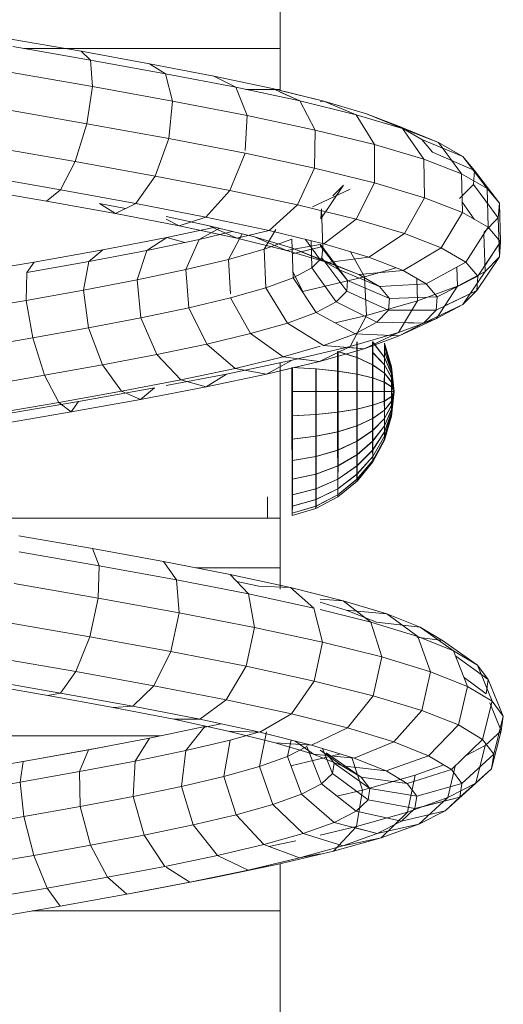
# Model space of a CAD drawing. Units: inches. Extents: x 18 to 6037, y 10 to 4266.
# Drawn here: x 4665 to 4701, y 3251 to 3324 of the extents above; entities that cross this region are included whole.
import ezdxf

# ---------------------------------------------------------------- set-up
doc = ezdxf.new("R2010")
doc.units = ezdxf.units.IN
doc.header["$MEASUREMENT"] = 0

# ---------------------------------------------------------------- blocks, each defined once
blk = doc.blocks.new('2015_DWG-661760-East')
at = {"lineweight": 9}
for p, q in [((-21524.735, 221.462), (-21524.735, 224.648)), ((-21539.551, 221.254), (-21544.812, 222.168)), ((-21538.867, 220.599), (-21544.645, 221.604)), ((-21543.827, 221.462), (-21524.735, 221.462)), ((-21534.463, 220.333), (-21539.551, 221.254)), ((-21539.551, 221.254), (-21538.867, 220.599)), ((-21524.735, 218.417), (-21524.735, 221.462)), ((-21533.285, 219.589), (-21538.867, 220.599)), ((-21538.867, 220.599), (-21538.712, 218.625)), ((-21529.675, 219.407), (-21534.463, 220.333)), ((-21534.463, 220.333), (-21533.285, 219.589)), ((-21538.712, 218.625), (-21544.883, 219.698)), ((-21528.04, 218.574), (-21533.285, 219.589)), ((-21533.285, 219.589), (-21532.764, 217.548)), ((-21525.313, 218.475), (-21529.675, 219.407)), ((-21529.675, 219.407), (-21528.04, 218.574)), ((-21538.712, 218.625), (-21539.129, 215.86)), ((-21532.764, 217.548), (-21538.712, 218.625)), ((-21523.267, 217.554), (-21528.04, 218.574)), ((-21528.04, 218.574), (-21527.188, 216.469)), ((-21527.307, 218.417), (-21524.735, 218.417)), ((-21521.489, 217.538), (-21525.313, 218.475)), ((-21525.313, 218.475), (-21523.267, 217.554)), ((-21521.489, 217.538), (-21524.735, 218.333)), ((-21524.735, 218.215), (-21523.267, 217.554)), ((-21532.764, 217.548), (-21533.041, 214.758)), ((-21527.188, 216.469), (-21532.764, 217.548)), ((-21519.089, 216.529), (-21523.267, 217.554)), ((-21523.267, 217.554), (-21522.125, 215.387)), ((-21521.762, 217.49), (-21521.489, 217.538)), ((-21521.762, 217.49), (-21521.489, 217.538)), ((-21518.306, 216.594), (-21521.489, 217.538)), ((-21518.306, 216.594), (-21521.489, 217.538)), ((-21521.489, 217.538), (-21519.089, 216.529)), ((-21521.489, 217.538), (-21519.089, 216.529)), ((-21539.129, 215.86), (-21545.462, 216.962)), ((-21527.188, 216.469), (-21527.336, 213.87)), ((-21522.125, 215.387), (-21527.188, 216.469)), ((-21515.617, 215.5), (-21519.089, 216.529)), ((-21519.089, 216.529), (-21517.703, 214.302)), ((-21515.852, 215.645), (-21518.306, 216.594)), ((-21515.852, 215.645), (-21518.306, 216.594)), ((-21518.306, 216.594), (-21515.617, 215.5)), ((-21518.306, 216.594), (-21515.617, 215.5)), ((-21539.129, 215.86), (-21540.005, 213.045)), ((-21533.041, 214.758), (-21539.129, 215.86)), ((-21522.125, 215.387), (-21522.193, 212.554)), ((-21517.703, 214.302), (-21522.125, 215.387)), ((-21515.852, 215.645), (-21512.943, 214.466)), ((-21515.852, 215.645), (-21512.943, 214.466)), ((-21514.195, 214.691), (-21515.852, 215.645)), ((-21514.195, 214.691), (-21515.852, 215.645)), ((-21512.943, 214.466), (-21515.617, 215.5)), ((-21512.943, 214.466), (-21515.617, 215.5)), ((-21515.617, 215.5), (-21514.037, 213.215)), ((-21533.041, 214.758), (-21534.04, 211.965)), ((-21527.348, 213.656), (-21533.041, 214.758)), ((-21514.037, 213.215), (-21517.703, 214.302)), ((-21517.703, 214.302), (-21517.703, 211.452)), ((-21513.387, 213.731), (-21514.195, 214.691)), ((-21514.195, 214.691), (-21511.142, 213.428)), ((-21513.387, 213.731), (-21514.195, 214.691)), ((-21514.195, 214.691), (-21511.142, 213.428)), ((-21511.142, 213.428), (-21512.943, 214.466)), ((-21511.142, 213.428), (-21512.943, 214.466)), ((-21512.943, 214.466), (-21511.221, 212.125)), ((-21512.943, 214.466), (-21511.221, 212.125)), ((-21540.005, 213.045), (-21546.226, 214.127)), ((-21527.348, 213.656), (-21528.477, 210.888)), ((-21522.193, 212.554), (-21527.348, 213.656)), ((-21513.387, 213.731), (-21510.265, 212.385)), ((-21513.387, 213.731), (-21510.265, 212.385)), ((-21540.005, 213.045), (-21541.106, 210.934)), ((-21534.04, 211.965), (-21540.005, 213.045)), ((-21511.221, 212.125), (-21514.037, 213.215)), ((-21514.037, 213.215), (-21513.991, 210.351)), ((-21510.265, 212.385), (-21511.142, 213.428)), ((-21510.265, 212.385), (-21511.142, 213.428)), ((-21511.142, 213.428), (-21509.328, 211.034)), ((-21511.142, 213.428), (-21509.328, 211.034)), ((-21522.193, 212.554), (-21523.453, 209.814)), ((-21517.703, 211.452), (-21522.193, 212.554)), ((-21509.328, 211.034), (-21511.221, 212.125)), ((-21509.328, 211.034), (-21511.221, 212.125)), ((-21511.221, 212.125), (-21511.147, 209.251)), ((-21510.342, 211.338), (-21510.265, 212.385)), ((-21510.342, 211.338), (-21510.265, 212.385)), ((-21510.265, 212.385), (-21508.409, 209.941)), ((-21510.265, 212.385), (-21508.409, 209.941)), ((-21541.106, 210.934), (-21546.971, 211.955)), ((-21534.04, 211.965), (-21535.494, 209.919)), ((-21528.477, 210.888), (-21534.04, 211.965)), ((-21520.027, 211.281), (-21521.721, 208.768)), ((-21520.816, 210.483), (-21520.027, 211.281)), ((-21517.703, 211.452), (-21519.09, 208.744)), ((-21513.991, 210.351), (-21517.703, 211.452)), ((-21511.378, 210.287), (-21510.342, 211.338)), ((-21511.378, 210.287), (-21510.342, 211.338)), ((-21510.342, 211.338), (-21508.49, 208.846)), ((-21510.342, 211.338), (-21508.49, 208.846)), ((-21542.136, 210.094), (-21547.498, 211.026)), ((-21541.106, 210.934), (-21542.136, 210.094)), ((-21535.494, 209.919), (-21541.106, 210.934)), ((-21528.477, 210.888), (-21530.273, 208.908)), ((-21523.453, 209.814), (-21528.477, 210.888)), ((-21522.322, 209.68), (-21519.529, 210.981)), ((-21508.409, 209.941), (-21509.328, 211.034)), ((-21509.328, 211.034), (-21509.24, 208.151)), ((-21508.409, 209.941), (-21509.328, 211.034)), ((-21509.328, 211.034), (-21509.24, 208.151)), ((-21537.014, 209.167), (-21542.136, 210.094)), ((-21536.264, 209.538), (-21538.192, 209.911)), ((-21537.014, 209.167), (-21538.192, 209.911)), ((-21535.494, 209.919), (-21537.014, 209.167)), ((-21530.273, 208.908), (-21535.494, 209.919)), ((-21523.453, 209.814), (-21525.568, 207.903)), ((-21519.09, 208.744), (-21523.453, 209.814)), ((-21513.991, 210.351), (-21515.49, 207.676)), ((-21511.147, 209.251), (-21513.991, 210.351)), ((-21511.166, 209.988), (-21510.288, 208.756)), ((-21508.49, 208.846), (-21508.409, 209.941)), ((-21508.49, 208.846), (-21508.409, 209.941)), ((-21508.409, 209.941), (-21508.317, 207.053)), ((-21508.409, 209.941), (-21508.317, 207.053)), ((-21532.255, 208.246), (-21537.014, 209.167)), ((-21521.721, 208.768), (-21521.665, 209.518)), ((-21521.665, 209.518), (-21521.573, 206.63)), ((-21511.147, 209.251), (-21512.74, 206.612)), ((-21509.24, 208.151), (-21511.147, 209.251)), ((-21530.017, 208.252), (-21533.226, 208.938)), ((-21532.255, 208.246), (-21533.226, 208.741)), ((-21530.273, 208.908), (-21532.255, 208.246)), ((-21525.568, 207.903), (-21530.273, 208.908)), ((-21519.09, 208.744), (-21521.49, 206.902)), ((-21515.49, 207.676), (-21519.09, 208.744)), ((-21509.572, 207.749), (-21508.49, 208.846)), ((-21509.572, 207.749), (-21508.49, 208.846)), ((-21508.49, 208.846), (-21508.399, 205.956)), ((-21508.49, 208.846), (-21508.399, 205.956)), ((-21533.17, 207.387), (-21529.569, 208.142)), ((-21527.971, 207.331), (-21532.255, 208.246)), ((-21530.763, 207.246), (-21529.261, 208.067)), ((-21530.763, 207.246), (-21528.308, 207.833)), ((-21526.662, 207.43), (-21530.017, 208.252)), ((-21527.971, 207.331), (-21530.017, 208.252)), ((-21527.568, 207.652), (-21528.577, 205.752)), ((-21525.568, 207.903), (-21527.971, 207.331)), ((-21525.057, 207.969), (-21525.931, 206.508)), ((-21521.49, 206.902), (-21525.568, 207.903)), ((-21515.49, 207.676), (-21518.134, 205.907)), ((-21512.74, 206.612), (-21515.49, 207.676)), ((-21509.24, 208.151), (-21510.902, 205.552)), ((-21509.568, 207.638), (-21509.48, 204.86)), ((-21508.317, 207.053), (-21509.24, 208.151)), ((-21508.317, 207.053), (-21509.24, 208.151)), ((-21537.946, 206.475), (-21533.17, 207.387)), ((-21534.676, 206.426), (-21533.17, 207.387)), ((-21534.676, 206.426), (-21530.763, 207.246)), ((-21533.17, 207.387), (-21531.852, 207.018)), ((-21530.763, 207.246), (-21531.754, 204.993)), ((-21524.262, 206.422), (-21527.971, 207.331)), ((-21523.902, 206.612), (-21526.662, 207.43)), ((-21524.262, 206.422), (-21526.662, 207.43)), ((-21525.931, 206.508), (-21523.877, 207.263)), ((-21521.762, 206.855), (-21524.262, 206.422)), ((-21523.877, 207.263), (-21523.779, 204.378)), ((-21521.798, 205.799), (-21522.856, 207.238)), ((-21522.435, 207.134), (-21522.371, 205.127)), ((-21521.573, 206.63), (-21521.762, 206.854)), ((-21518.134, 205.907), (-21521.49, 206.902)), ((-21508.317, 207.053), (-21510.014, 204.495)), ((-21508.317, 207.053), (-21509.493, 205.28)), ((-21508.399, 205.956), (-21508.317, 207.053)), ((-21508.399, 205.956), (-21508.317, 207.053)), ((-21543.064, 205.556), (-21537.946, 206.475)), ((-21538.995, 205.601), (-21537.946, 206.475)), ((-21538.995, 205.601), (-21534.676, 206.426)), ((-21534.676, 206.426), (-21535.386, 204.231)), ((-21528.577, 205.752), (-21525.931, 206.508)), ((-21525.931, 206.508), (-21525.814, 203.63)), ((-21521.212, 205.518), (-21524.262, 206.422)), ((-21521.798, 205.799), (-21523.902, 206.612)), ((-21521.212, 205.518), (-21523.902, 206.612)), ((-21523.84, 206.179), (-21521.762, 206.676)), ((-21520.394, 204.99), (-21521.762, 206.796)), ((-21521.629, 205.878), (-21521.573, 206.63)), ((-21519.718, 204.186), (-21521.573, 206.63)), ((-21519.494, 206.311), (-21518.456, 204.453)), ((-21512.74, 206.612), (-21515.574, 204.917)), ((-21510.902, 205.552), (-21512.74, 206.612)), ((-21548.398, 204.632), (-21543.064, 205.556)), ((-21543.621, 204.771), (-21538.995, 205.601)), ((-21543.621, 204.771), (-21543.064, 205.556)), ((-21538.995, 205.601), (-21539.386, 203.468)), ((-21531.754, 204.993), (-21528.577, 205.752)), ((-21528.577, 205.752), (-21528.443, 203.193)), ((-21522.371, 205.127), (-21521.629, 205.878)), ((-21520.394, 204.99), (-21521.798, 205.799)), ((-21518.89, 204.62), (-21521.798, 205.799)), ((-21519.778, 203.386), (-21521.629, 205.878)), ((-21518.134, 205.907), (-21521.212, 205.518)), ((-21518.89, 204.62), (-21521.212, 205.518)), ((-21515.574, 204.917), (-21518.134, 205.907)), ((-21510.902, 205.552), (-21513.867, 203.933)), ((-21510.014, 204.495), (-21510.902, 205.552)), ((-21508.399, 205.956), (-21510.092, 203.443)), ((-21508.399, 205.956), (-21510.092, 203.443)), ((-21509.48, 204.86), (-21508.399, 205.956)), ((-21509.48, 204.86), (-21508.399, 205.956)), ((-21543.621, 204.771), (-21543.66, 202.701)), ((-21535.386, 204.231), (-21531.754, 204.993)), ((-21531.754, 204.993), (-21531.552, 202.136)), ((-21523.794, 204.835), (-21523.056, 203.352)), ((-21523.779, 204.378), (-21522.371, 205.127)), ((-21520.565, 202.589), (-21522.371, 205.127)), ((-21519.718, 204.186), (-21520.394, 204.99)), ((-21517.341, 203.727), (-21520.394, 204.99)), ((-21515.574, 204.917), (-21518.89, 204.62)), ((-21518.456, 204.453), (-21516.11, 205.124)), ((-21513.867, 203.933), (-21515.574, 204.917)), ((-21511.58, 205.182), (-21511.532, 203.766)), ((-21511.532, 203.766), (-21509.48, 204.86)), ((-21509.48, 204.86), (-21511.128, 202.394)), ((-21509.48, 204.86), (-21511.128, 202.394)), ((-21539.386, 203.468), (-21535.386, 204.231)), ((-21535.386, 204.231), (-21535.11, 201.391)), ((-21525.814, 203.63), (-21523.779, 204.378)), ((-21522.052, 201.797), (-21523.779, 204.378)), ((-21523.056, 203.352), (-21518.456, 204.453)), ((-21519.778, 203.386), (-21519.718, 204.186)), ((-21516.596, 202.84), (-21519.718, 204.186)), ((-21517.341, 203.727), (-21518.89, 204.62)), ((-21518.456, 204.453), (-21518.306, 201.584)), ((-21513.867, 203.933), (-21517.341, 203.727)), ((-21514.566, 204.336), (-21514.499, 202.674)), ((-21513.044, 202.953), (-21513.867, 203.933)), ((-21510.014, 204.495), (-21513.044, 202.953)), ((-21510.014, 204.495), (-21511.532, 203.723)), ((-21510.092, 203.443), (-21510.014, 204.495)), ((-21543.66, 202.701), (-21539.386, 203.468)), ((-21539.386, 203.468), (-21539.015, 200.645)), ((-21528.427, 202.883), (-21525.814, 203.63)), ((-21524.197, 201.009), (-21525.814, 203.63)), ((-21520.565, 202.589), (-21519.778, 203.386)), ((-21516.662, 201.959), (-21519.778, 203.386)), ((-21516.596, 202.84), (-21517.341, 203.727)), ((-21514.499, 202.674), (-21511.532, 203.766)), ((-21510.092, 203.443), (-21513.117, 201.98)), ((-21511.532, 203.766), (-21513.087, 201.349)), ((-21510.092, 203.443), (-21512.484, 202.285)), ((-21511.128, 202.394), (-21510.092, 203.443)), ((-21511.128, 202.394), (-21510.092, 203.443)), ((-21548.104, 201.932), (-21543.66, 202.701)), ((-21543.66, 202.701), (-21543.171, 199.9)), ((-21531.552, 202.136), (-21528.427, 202.883)), ((-21526.941, 200.224), (-21528.427, 202.883)), ((-21522.052, 201.797), (-21520.565, 202.589)), ((-21517.527, 201.083), (-21520.565, 202.589)), ((-21518.306, 201.584), (-21514.499, 202.674)), ((-21516.662, 201.959), (-21516.596, 202.84)), ((-21513.044, 202.953), (-21516.596, 202.84)), ((-21514.499, 202.674), (-21515.914, 200.309)), ((-21513.117, 201.98), (-21513.044, 202.953)), ((-21535.11, 201.391), (-21531.552, 202.136)), ((-21530.211, 199.443), (-21531.552, 202.136)), ((-21524.197, 201.009), (-21522.052, 201.797)), ((-21519.161, 200.213), (-21522.052, 201.797)), ((-21517.527, 201.083), (-21516.662, 201.959)), ((-21513.117, 201.98), (-21516.662, 201.959)), ((-21513.755, 201.976), (-21514.921, 201.969)), ((-21511.128, 202.394), (-21514.073, 201.011)), ((-21511.128, 202.394), (-21514.073, 201.011)), ((-21514.073, 201.011), (-21513.117, 201.98)), ((-21513.087, 201.349), (-21511.128, 202.394)), ((-21513.087, 201.349), (-21511.128, 202.394)), ((-21539.015, 200.645), (-21535.11, 201.391)), ((-21533.923, 198.665), (-21535.11, 201.391)), ((-21526.941, 200.224), (-21524.197, 201.009)), ((-21521.514, 199.348), (-21524.197, 201.009)), ((-21520.643, 201.025), (-21518.306, 201.584)), ((-21518.306, 201.584), (-21519.532, 199.273)), ((-21519.161, 200.213), (-21517.527, 201.083)), ((-21514.073, 201.011), (-21517.527, 201.083)), ((-21515.914, 200.309), (-21513.087, 201.349)), ((-21515.914, 200.309), (-21513.087, 201.349)), ((-21513.087, 201.349), (-21515.88, 200.049)), ((-21513.087, 201.349), (-21515.88, 200.049)), ((-21515.88, 200.049), (-21514.073, 201.011)), ((-21515.88, 200.049), (-21514.073, 201.011)), ((-21514.073, 201.011), (-21515.477, 201.04)), ((-21543.171, 199.9), (-21539.015, 200.645)), ((-21537.982, 197.89), (-21539.015, 200.645)), ((-21519.532, 199.273), (-21515.914, 200.309)), ((-21515.914, 200.309), (-21518.482, 199.092)), ((-21515.914, 200.309), (-21518.482, 199.092)), ((-21547.476, 199.155), (-21543.171, 199.9)), ((-21542.285, 197.118), (-21543.171, 199.9)), ((-21530.211, 199.443), (-21526.941, 200.224)), ((-21524.518, 198.488), (-21526.941, 200.224)), ((-21521.514, 199.348), (-21519.161, 200.213)), ((-21515.88, 200.049), (-21519.161, 200.213)), ((-21519.029, 198.45), (-21519.027, 199.602)), ((-21519.001, 199.602), (-21519, 198.45)), ((-21518.482, 199.092), (-21515.88, 200.049)), ((-21518.482, 199.092), (-21515.88, 200.049)), ((-21517.853, 198.809), (-21517.851, 199.602)), ((-21516.978, 198.45), (-21517.851, 199.602)), ((-21516.966, 198.45), (-21517.834, 199.602)), ((-21517.834, 199.602), (-21517.832, 198.809)), ((-21533.923, 198.665), (-21530.211, 199.443)), ((-21528.092, 197.634), (-21530.211, 199.443)), ((-21524.518, 198.488), (-21521.762, 199.277)), ((-21523.844, 198.242), (-21519.532, 199.273)), ((-21519.532, 199.273), (-21521.806, 198.14)), ((-21519.532, 199.273), (-21521.806, 198.14)), ((-21521.806, 198.14), (-21518.482, 199.092)), ((-21521.806, 198.14), (-21518.482, 199.092)), ((-21518.482, 199.092), (-21521.514, 199.348)), ((-21520.46, 197.43), (-21520.459, 198.899)), ((-21519.029, 198.45), (-21520.459, 198.899)), ((-21519, 198.45), (-21520.425, 198.899)), ((-21520.425, 198.899), (-21520.424, 197.43)), ((-21518.482, 199.092), (-21519.819, 199.205)), ((-21517.854, 197.904), (-21517.853, 198.809)), ((-21516.979, 197.904), (-21517.853, 198.809)), ((-21516.965, 197.904), (-21517.832, 198.809)), ((-21517.832, 198.809), (-21517.831, 197.904)), ((-21516.978, 198.45), (-21516.976, 198.899)), ((-21516.976, 198.899), (-21516.975, 199.232)), ((-21516.438, 197.43), (-21516.976, 198.899)), ((-21516.975, 199.232), (-21516.973, 199.437)), ((-21516.437, 197.6), (-21516.975, 199.232)), ((-21516.972, 199.506), (-21516.973, 199.437)), ((-21516.436, 197.704), (-21516.973, 199.437)), ((-21516.435, 197.739), (-21516.972, 199.506)), ((-21516.97, 199.437), (-21516.972, 199.506)), ((-21516.435, 197.704), (-21516.97, 199.437)), ((-21516.97, 199.437), (-21516.968, 199.232)), ((-21516.434, 197.6), (-21516.968, 199.232)), ((-21516.968, 199.232), (-21516.967, 198.899)), ((-21516.433, 197.43), (-21516.967, 198.899)), ((-21516.967, 198.899), (-21516.966, 198.45)), ((-21537.982, 197.89), (-21533.923, 198.665)), ((-21532.142, 196.785), (-21533.923, 198.665)), ((-21528.738, 197.215), (-21523.844, 198.242)), ((-21528.092, 197.634), (-21524.518, 198.488)), ((-21523.844, 198.242), (-21525.762, 197.194)), ((-21525.762, 197.194), (-21521.806, 198.14)), ((-21524.735, 197.44), (-21521.806, 198.14)), ((-21524.735, 186.487), (-21524.735, 198.055)), ((-21521.806, 198.14), (-21524.518, 198.488)), ((-21521.806, 198.14), (-21523.409, 198.346)), ((-21519.03, 197.201), (-21519.029, 198.45)), ((-21517.854, 197.904), (-21519.029, 198.45)), ((-21517.831, 197.904), (-21519, 198.45)), ((-21519, 198.45), (-21518.999, 197.201)), ((-21516.979, 197.904), (-21516.978, 198.45)), ((-21516.439, 197.201), (-21516.978, 198.45)), ((-21516.432, 197.201), (-21516.966, 198.45)), ((-21516.966, 198.45), (-21516.965, 197.904)), ((-21542.285, 197.118), (-21537.982, 197.89)), ((-21536.562, 195.941), (-21537.982, 197.89)), ((-21532.142, 196.785), (-21528.092, 197.634)), ((-21525.762, 197.194), (-21528.092, 197.634)), ((-21523.861, 195.902), (-21523.86, 197.704)), ((-21522.091, 197.6), (-21523.86, 197.704)), ((-21522.051, 197.599), (-21523.818, 197.704)), ((-21523.818, 197.704), (-21523.818, 195.902)), ((-21522.092, 195.902), (-21522.091, 197.6)), ((-21520.46, 197.43), (-21522.091, 197.6)), ((-21520.424, 197.43), (-21522.051, 197.599)), ((-21522.051, 197.599), (-21522.051, 195.902)), ((-21520.461, 195.902), (-21520.46, 197.43)), ((-21519.03, 197.201), (-21520.46, 197.43)), ((-21518.999, 197.201), (-21520.424, 197.43)), ((-21520.424, 197.43), (-21520.424, 195.902)), ((-21516.979, 197.281), (-21517.854, 197.904)), ((-21517.854, 196.923), (-21517.854, 197.904)), ((-21516.964, 197.281), (-21517.831, 197.904)), ((-21517.831, 197.904), (-21517.83, 196.923)), ((-21516.439, 196.923), (-21516.979, 197.904)), ((-21516.979, 197.281), (-21516.979, 197.904)), ((-21516.432, 196.923), (-21516.965, 197.904)), ((-21516.965, 197.904), (-21516.964, 197.281)), ((-21516.439, 197.201), (-21516.438, 197.43)), ((-21516.438, 197.43), (-21516.437, 197.6)), ((-21516.254, 195.902), (-21516.438, 197.43)), ((-21516.437, 197.6), (-21516.436, 197.704)), ((-21516.254, 195.902), (-21516.437, 197.6)), ((-21516.435, 197.739), (-21516.436, 197.704)), ((-21516.254, 195.902), (-21516.436, 197.704)), ((-21516.254, 195.902), (-21516.435, 197.739)), ((-21516.435, 197.739), (-21516.435, 197.704)), ((-21516.254, 195.902), (-21516.435, 197.704)), ((-21516.435, 197.704), (-21516.434, 197.6)), ((-21516.254, 195.902), (-21516.434, 197.6)), ((-21516.434, 197.6), (-21516.433, 197.43)), ((-21516.254, 195.902), (-21516.433, 197.43)), ((-21516.433, 197.43), (-21516.432, 197.201)), ((-21546.725, 196.35), (-21542.285, 197.118)), ((-21541.238, 195.102), (-21542.285, 197.118)), ((-21536.562, 195.941), (-21532.142, 196.785)), ((-21533.226, 196.357), (-21528.738, 197.215)), ((-21530.244, 196.254), (-21532.142, 196.785)), ((-21528.738, 197.215), (-21530.244, 196.254)), ((-21530.244, 196.254), (-21525.762, 197.194)), ((-21517.854, 196.923), (-21519.03, 197.201)), ((-21519.03, 195.902), (-21519.03, 197.201)), ((-21517.83, 196.923), (-21518.999, 197.201)), ((-21518.999, 197.201), (-21518.999, 195.902)), ((-21517.855, 195.902), (-21517.854, 196.923)), ((-21516.98, 196.605), (-21517.854, 196.923)), ((-21516.963, 196.605), (-21517.83, 196.923)), ((-21517.83, 196.923), (-21517.83, 195.902)), ((-21516.98, 196.605), (-21516.979, 197.281)), ((-21516.44, 196.26), (-21516.98, 196.605)), ((-21516.98, 195.902), (-21516.98, 196.605)), ((-21516.439, 196.605), (-21516.979, 197.281)), ((-21516.431, 196.605), (-21516.964, 197.281)), ((-21516.964, 197.281), (-21516.963, 196.605)), ((-21516.431, 196.26), (-21516.963, 196.605)), ((-21516.963, 196.605), (-21516.963, 195.902)), ((-21516.44, 196.26), (-21516.439, 196.605)), ((-21516.254, 195.902), (-21516.439, 197.201)), ((-21516.439, 196.923), (-21516.439, 197.201)), ((-21516.254, 195.902), (-21516.439, 196.923)), ((-21516.439, 196.605), (-21516.439, 196.923)), ((-21516.254, 195.902), (-21516.439, 196.605)), ((-21516.254, 195.902), (-21516.432, 197.201)), ((-21516.432, 197.201), (-21516.432, 196.923)), ((-21516.254, 195.902), (-21516.432, 196.923)), ((-21516.432, 196.923), (-21516.431, 196.605)), ((-21516.254, 195.902), (-21516.431, 196.605)), ((-21516.431, 196.605), (-21516.431, 196.26)), ((-21541.238, 195.102), (-21536.562, 195.941)), ((-21539.756, 195.175), (-21534.088, 196.193)), ((-21535.137, 195.319), (-21536.562, 195.941)), ((-21535.137, 195.319), (-21530.244, 196.254)), ((-21534.088, 196.193), (-21535.137, 195.319)), ((-21522.092, 195.902), (-21523.861, 195.902)), ((-21523.86, 194.1), (-21523.861, 195.902)), ((-21522.051, 195.902), (-21523.818, 195.902)), ((-21523.818, 195.902), (-21523.818, 194.1)), ((-21520.461, 195.902), (-21522.092, 195.902)), ((-21522.091, 194.205), (-21522.092, 195.902)), ((-21520.424, 195.902), (-21522.051, 195.902)), ((-21522.051, 195.902), (-21522.051, 194.205)), ((-21519.03, 195.902), (-21520.461, 195.902)), ((-21520.46, 194.374), (-21520.461, 195.902)), ((-21518.999, 195.902), (-21520.424, 195.902)), ((-21520.424, 195.902), (-21520.424, 194.374)), ((-21517.855, 195.902), (-21519.03, 195.902)), ((-21519.03, 194.603), (-21519.03, 195.902)), ((-21517.83, 195.902), (-21518.999, 195.902)), ((-21518.999, 195.902), (-21518.999, 194.603)), ((-21516.98, 195.902), (-21517.855, 195.902)), ((-21517.854, 194.881), (-21517.855, 195.902)), ((-21516.963, 195.902), (-21517.83, 195.902)), ((-21517.83, 195.902), (-21517.83, 194.881)), ((-21516.44, 195.902), (-21516.98, 195.902)), ((-21516.98, 195.199), (-21516.98, 195.902)), ((-21516.431, 195.902), (-21516.963, 195.902)), ((-21516.963, 195.902), (-21516.963, 195.199)), ((-21516.254, 195.902), (-21516.44, 196.26)), ((-21516.44, 195.902), (-21516.44, 196.26)), ((-21516.254, 195.902), (-21516.44, 195.544)), ((-21516.254, 195.902), (-21516.44, 195.902)), ((-21516.44, 195.544), (-21516.44, 195.902)), ((-21516.254, 195.902), (-21516.439, 194.603)), ((-21516.254, 195.902), (-21516.439, 194.881)), ((-21516.254, 195.902), (-21516.439, 195.199)), ((-21516.254, 195.902), (-21516.438, 194.374)), ((-21516.254, 195.902), (-21516.437, 194.205)), ((-21516.254, 195.902), (-21516.436, 194.1)), ((-21516.254, 195.902), (-21516.435, 194.065)), ((-21516.254, 195.902), (-21516.435, 194.1)), ((-21516.254, 195.902), (-21516.434, 194.205)), ((-21516.254, 195.902), (-21516.433, 194.374)), ((-21516.254, 195.902), (-21516.432, 194.881)), ((-21516.254, 195.902), (-21516.432, 194.603)), ((-21516.254, 195.902), (-21516.431, 196.26)), ((-21516.431, 196.26), (-21516.431, 195.902)), ((-21516.254, 195.902), (-21516.431, 195.902)), ((-21516.254, 195.902), (-21516.431, 195.544)), ((-21516.254, 195.902), (-21516.431, 195.199)), ((-21516.431, 195.902), (-21516.431, 195.544)), ((-21544.691, 194.32), (-21539.756, 195.175)), ((-21540.313, 194.391), (-21535.137, 195.319)), ((-21539.756, 195.175), (-21540.313, 194.391)), ((-21516.98, 195.199), (-21517.854, 194.881)), ((-21516.963, 195.199), (-21517.83, 194.881)), ((-21516.44, 195.544), (-21516.98, 195.199)), ((-21516.979, 194.523), (-21516.98, 195.199)), ((-21516.439, 195.199), (-21516.979, 194.523)), ((-21516.431, 195.199), (-21516.964, 194.523)), ((-21516.963, 195.199), (-21516.964, 194.523)), ((-21516.431, 195.544), (-21516.963, 195.199)), ((-21516.439, 195.199), (-21516.44, 195.544)), ((-21516.439, 194.881), (-21516.439, 195.199)), ((-21516.431, 195.199), (-21516.432, 194.881)), ((-21516.431, 195.544), (-21516.431, 195.199)), ((-21546.054, 194.268), (-21541.238, 195.102)), ((-21545.641, 193.468), (-21540.313, 194.391)), ((-21540.313, 194.391), (-21541.238, 195.102)), ((-21519.03, 194.603), (-21520.46, 194.374)), ((-21518.999, 194.603), (-21520.424, 194.374)), ((-21517.854, 194.881), (-21519.03, 194.603)), ((-21519.029, 193.354), (-21519.03, 194.603)), ((-21518.999, 194.603), (-21519, 193.354)), ((-21517.83, 194.881), (-21518.999, 194.603)), ((-21517.854, 193.9), (-21517.854, 194.881)), ((-21516.979, 194.523), (-21517.854, 193.9)), ((-21517.83, 194.881), (-21517.831, 193.9)), ((-21516.964, 194.523), (-21517.831, 193.9)), ((-21516.439, 194.881), (-21516.979, 193.9)), ((-21516.979, 193.9), (-21516.979, 194.523)), ((-21516.439, 194.603), (-21516.978, 193.354)), ((-21516.432, 194.603), (-21516.966, 193.354)), ((-21516.432, 194.881), (-21516.965, 193.9)), ((-21516.964, 194.523), (-21516.965, 193.9)), ((-21516.439, 194.603), (-21516.439, 194.881)), ((-21516.438, 194.374), (-21516.439, 194.603)), ((-21516.432, 194.603), (-21516.433, 194.374)), ((-21516.432, 194.881), (-21516.432, 194.603)), ((-21522.091, 194.205), (-21523.86, 194.1)), ((-21523.859, 192.367), (-21523.86, 194.1)), ((-21523.818, 194.1), (-21523.819, 192.367)), ((-21522.051, 194.205), (-21523.818, 194.1)), ((-21520.46, 194.374), (-21522.091, 194.205)), ((-21522.09, 192.572), (-21522.091, 194.205)), ((-21522.051, 194.205), (-21522.053, 192.572)), ((-21520.424, 194.374), (-21522.051, 194.205)), ((-21520.459, 192.905), (-21520.46, 194.374)), ((-21520.424, 194.374), (-21520.425, 192.905)), ((-21517.854, 193.9), (-21519.029, 193.354)), ((-21517.831, 193.9), (-21519, 193.354)), ((-21517.853, 192.995), (-21517.854, 193.9)), ((-21516.979, 193.9), (-21517.853, 192.995)), ((-21516.965, 193.9), (-21517.832, 192.995)), ((-21517.831, 193.9), (-21517.832, 192.995)), ((-21516.978, 193.354), (-21516.979, 193.9)), ((-21516.438, 194.374), (-21516.976, 192.905)), ((-21516.437, 194.205), (-21516.975, 192.572)), ((-21516.436, 194.1), (-21516.973, 192.367)), ((-21516.435, 194.065), (-21516.972, 192.298)), ((-21516.435, 194.1), (-21516.97, 192.367)), ((-21516.434, 194.205), (-21516.968, 192.572)), ((-21516.433, 194.374), (-21516.967, 192.905)), ((-21516.965, 193.9), (-21516.966, 193.354)), ((-21516.437, 194.205), (-21516.438, 194.374)), ((-21516.436, 194.1), (-21516.437, 194.205)), ((-21516.435, 194.065), (-21516.436, 194.1)), ((-21516.434, 194.205), (-21516.435, 194.1)), ((-21516.435, 194.1), (-21516.435, 194.065)), ((-21516.433, 194.374), (-21516.434, 194.205)), ((-21519.029, 193.354), (-21520.459, 192.905)), ((-21519, 193.354), (-21520.425, 192.905)), ((-21519.027, 192.202), (-21519.029, 193.354)), ((-21517.853, 192.995), (-21519.027, 192.202)), ((-21519, 193.354), (-21519.001, 192.202)), ((-21517.832, 192.995), (-21519.001, 192.202)), ((-21517.851, 192.202), (-21517.853, 192.995)), ((-21516.978, 193.354), (-21517.851, 192.202)), ((-21516.966, 193.354), (-21517.834, 192.202)), ((-21517.832, 192.995), (-21517.834, 192.202)), ((-21516.976, 192.905), (-21516.978, 193.354)), ((-21516.966, 193.354), (-21516.967, 192.905)), ((-21522.09, 192.572), (-21523.859, 192.367)), ((-21523.857, 190.77), (-21523.859, 192.367)), ((-21523.819, 192.367), (-21523.821, 190.77)), ((-21522.053, 192.572), (-21523.819, 192.367)), ((-21520.459, 192.905), (-21522.09, 192.572)), ((-21522.088, 191.068), (-21522.09, 192.572)), ((-21522.053, 192.572), (-21522.054, 191.068)), ((-21520.425, 192.905), (-21522.053, 192.572)), ((-21520.457, 191.552), (-21520.459, 192.905)), ((-21519.027, 192.202), (-21520.457, 191.552)), ((-21520.425, 192.905), (-21520.427, 191.552)), ((-21519.001, 192.202), (-21520.427, 191.552)), ((-21519.025, 191.193), (-21519.027, 192.202)), ((-21517.851, 192.202), (-21519.025, 191.193)), ((-21517.834, 192.202), (-21519.003, 191.193)), ((-21519.001, 192.202), (-21519.003, 191.193)), ((-21517.849, 191.552), (-21517.851, 192.202)), ((-21516.976, 192.905), (-21517.849, 191.552)), ((-21516.975, 192.572), (-21517.847, 191.068)), ((-21516.973, 192.367), (-21517.845, 190.77)), ((-21516.972, 192.298), (-21517.842, 190.67)), ((-21516.97, 192.367), (-21517.84, 190.77)), ((-21516.968, 192.572), (-21517.838, 191.068)), ((-21516.967, 192.905), (-21517.836, 191.552)), ((-21517.834, 192.202), (-21517.836, 191.552)), ((-21516.975, 192.572), (-21516.976, 192.905)), ((-21516.973, 192.367), (-21516.975, 192.572)), ((-21516.972, 192.298), (-21516.973, 192.367)), ((-21516.97, 192.367), (-21516.972, 192.298)), ((-21516.968, 192.572), (-21516.97, 192.367)), ((-21516.967, 192.905), (-21516.968, 192.572)), ((-21520.457, 191.552), (-21522.088, 191.068)), ((-21520.427, 191.552), (-21522.054, 191.068)), ((-21520.455, 190.365), (-21520.457, 191.552)), ((-21520.427, 191.552), (-21520.429, 190.365)), ((-21517.849, 191.552), (-21519.023, 190.365)), ((-21517.836, 191.552), (-21519.006, 190.365)), ((-21517.847, 191.068), (-21517.849, 191.552)), ((-21517.836, 191.552), (-21517.838, 191.068)), ((-21522.088, 191.068), (-21523.857, 190.77)), ((-21523.854, 189.371), (-21523.857, 190.77)), ((-21523.821, 190.77), (-21523.824, 189.371)), ((-21522.054, 191.068), (-21523.821, 190.77)), ((-21522.086, 189.75), (-21522.088, 191.068)), ((-21522.054, 191.068), (-21522.057, 189.75)), ((-21519.025, 191.193), (-21520.455, 190.365)), ((-21519.003, 191.193), (-21520.429, 190.365)), ((-21519.023, 190.365), (-21519.025, 191.193)), ((-21517.847, 191.068), (-21519.02, 189.75)), ((-21517.845, 190.77), (-21519.017, 189.371)), ((-21517.84, 190.77), (-21519.011, 189.371)), ((-21517.838, 191.068), (-21519.008, 189.75)), ((-21519.003, 191.193), (-21519.006, 190.365)), ((-21517.845, 190.77), (-21517.847, 191.068)), ((-21517.842, 190.67), (-21517.845, 190.77)), ((-21517.84, 190.77), (-21517.842, 190.67)), ((-21517.838, 191.068), (-21517.84, 190.77)), ((-21520.455, 190.365), (-21522.086, 189.75)), ((-21520.429, 190.365), (-21522.057, 189.75)), ((-21520.452, 189.391), (-21520.455, 190.365)), ((-21519.023, 190.365), (-21520.452, 189.391)), ((-21519.006, 190.365), (-21520.432, 189.391)), ((-21520.429, 190.365), (-21520.432, 189.391)), ((-21519.02, 189.75), (-21519.023, 190.365)), ((-21517.842, 190.67), (-21519.014, 189.243)), ((-21519.006, 190.365), (-21519.008, 189.75)), ((-21522.086, 189.75), (-21523.854, 189.371)), ((-21523.851, 188.222), (-21523.854, 189.371)), ((-21523.824, 189.371), (-21523.827, 188.222)), ((-21522.057, 189.75), (-21523.824, 189.371)), ((-21522.083, 188.668), (-21522.086, 189.75)), ((-21520.452, 189.391), (-21522.083, 188.668)), ((-21522.057, 189.75), (-21522.06, 188.668)), ((-21520.432, 189.391), (-21522.06, 188.668)), ((-21520.449, 188.668), (-21520.452, 189.391)), ((-21519.02, 189.75), (-21520.449, 188.668)), ((-21519.017, 189.371), (-21520.446, 188.222)), ((-21519.011, 189.371), (-21520.439, 188.222)), ((-21519.008, 189.75), (-21520.435, 188.668)), ((-21520.432, 189.391), (-21520.435, 188.668)), ((-21519.017, 189.371), (-21519.02, 189.75)), ((-21519.014, 189.243), (-21519.017, 189.371)), ((-21519.011, 189.371), (-21519.014, 189.243)), ((-21519.008, 189.75), (-21519.011, 189.371)), ((-21522.083, 188.668), (-21523.851, 188.222)), ((-21522.06, 188.668), (-21523.827, 188.222)), ((-21522.079, 187.863), (-21522.083, 188.668)), ((-21520.449, 188.668), (-21522.079, 187.863)), ((-21520.435, 188.668), (-21522.064, 187.863)), ((-21522.06, 188.668), (-21522.064, 187.863)), ((-21520.446, 188.222), (-21520.449, 188.668)), ((-21519.014, 189.243), (-21520.442, 188.071)), ((-21520.435, 188.668), (-21520.439, 188.222)), ((-21525.686, 187.201), (-21525.69, 188.071)), ((-21523.847, 187.368), (-21523.851, 188.222)), ((-21522.079, 187.863), (-21523.847, 187.368)), ((-21523.827, 188.222), (-21523.831, 187.368)), ((-21522.064, 187.863), (-21523.831, 187.368)), ((-21522.075, 187.368), (-21522.079, 187.863)), ((-21520.446, 188.222), (-21522.075, 187.368)), ((-21520.442, 188.071), (-21522.071, 187.201)), ((-21520.439, 188.222), (-21522.067, 187.368)), ((-21522.064, 187.863), (-21522.067, 187.368)), ((-21520.442, 188.071), (-21520.446, 188.222)), ((-21520.439, 188.222), (-21520.442, 188.071)), ((-21525.682, 186.665), (-21525.686, 187.201)), ((-21523.843, 186.843), (-21523.847, 187.368)), ((-21522.075, 187.368), (-21523.843, 186.843)), ((-21522.071, 187.201), (-21523.839, 186.665)), ((-21522.067, 187.368), (-21523.835, 186.843)), ((-21523.831, 187.368), (-21523.835, 186.843)), ((-21522.071, 187.201), (-21522.075, 187.368)), ((-21522.067, 187.368), (-21522.071, 187.201)), ((-21551.91, 186.487), (-21524.735, 186.487)), ((-21525.677, 186.484), (-21525.682, 186.665)), ((-21524.735, 182.767), (-21524.735, 186.487)), ((-21523.839, 186.665), (-21523.843, 186.843)), ((-21523.835, 186.843), (-21523.839, 186.665)), ((-21538.721, 184.206), (-21544.203, 185.161)), ((-21533.433, 183.244), (-21538.721, 184.206)), ((-21538.721, 184.206), (-21538.212, 182.922)), ((-21538.212, 182.922), (-21544.171, 183.962)), ((-21538.212, 182.922), (-21538.285, 180.516)), ((-21532.474, 181.879), (-21538.212, 182.922)), ((-21528.474, 182.277), (-21533.433, 183.244)), ((-21533.433, 183.244), (-21532.474, 181.879)), ((-21530.986, 182.767), (-21524.735, 182.767)), ((-21524.735, 181.189), (-21524.735, 182.767)), ((-21523.971, 181.304), (-21528.474, 182.277)), ((-21528.474, 182.277), (-21527.102, 180.831)), ((-21538.285, 180.516), (-21544.544, 181.608)), ((-21527.102, 180.831), (-21532.474, 181.879)), ((-21532.474, 181.879), (-21532.274, 179.423)), ((-21526.331, 181.398), (-21527.977, 181.754)), ((-21523.971, 181.304), (-21526.331, 181.398)), ((-21520.041, 180.326), (-21523.971, 181.304)), ((-21520.041, 180.326), (-21523.971, 181.304)), ((-21523.971, 181.304), (-21522.233, 179.779)), ((-21538.285, 180.516), (-21538.921, 177.632)), ((-21532.274, 179.423), (-21538.285, 180.516)), ((-21522.233, 179.779), (-21527.102, 180.831)), ((-21527.102, 180.831), (-21526.659, 178.327)), ((-21522.233, 179.779), (-21521.583, 177.231)), ((-21520.041, 180.326), (-21521.762, 180.444)), ((-21520.041, 180.326), (-21521.762, 180.444)), ((-21519.822, 179.621), (-21521.762, 180.207)), ((-21516.789, 179.343), (-21520.041, 180.326)), ((-21516.789, 179.343), (-21520.041, 180.326)), ((-21520.041, 180.326), (-21517.992, 178.723)), ((-21520.041, 180.326), (-21517.992, 178.723)), ((-21532.274, 179.423), (-21532.886, 176.534)), ((-21526.659, 178.327), (-21532.274, 179.423)), ((-21517.992, 178.723), (-21521.762, 179.662)), ((-21517.568, 178.724), (-21519.822, 179.621)), ((-21516.789, 179.343), (-21519.822, 179.621)), ((-21517.568, 178.724), (-21519.822, 179.621)), ((-21516.789, 179.343), (-21519.822, 179.621)), ((-21514.304, 178.354), (-21516.789, 179.343)), ((-21514.304, 178.354), (-21516.789, 179.343)), ((-21516.789, 179.343), (-21514.49, 177.664)), ((-21516.789, 179.343), (-21514.49, 177.664)), ((-21538.921, 177.632), (-21545.221, 178.731)), ((-21526.659, 178.327), (-21527.264, 175.437)), ((-21521.583, 177.231), (-21526.659, 178.327)), ((-21514.49, 177.664), (-21517.992, 178.723)), ((-21517.992, 178.723), (-21517.173, 176.133)), ((-21514.304, 178.354), (-21517.568, 178.724)), ((-21514.304, 178.354), (-21517.568, 178.724)), ((-21512.657, 177.36), (-21514.304, 178.354)), ((-21512.657, 177.36), (-21514.304, 178.354)), ((-21514.304, 178.354), (-21511.819, 176.601)), ((-21514.304, 178.354), (-21511.819, 176.601)), ((-21538.921, 177.632), (-21539.95, 175.042)), ((-21532.886, 176.534), (-21538.921, 177.632)), ((-21512.657, 177.36), (-21514.569, 177.619)), ((-21512.657, 177.36), (-21514.569, 177.619)), ((-21511.819, 176.601), (-21514.49, 177.664)), ((-21514.49, 177.664), (-21513.54, 175.034)), ((-21521.583, 177.231), (-21522.195, 174.342)), ((-21517.173, 176.133), (-21521.583, 177.231)), ((-21512.657, 177.36), (-21510.052, 175.534)), ((-21512.657, 177.36), (-21510.052, 175.534)), ((-21539.95, 175.042), (-21546.023, 176.102)), ((-21532.886, 176.534), (-21534.146, 173.987)), ((-21527.264, 175.437), (-21532.886, 176.534)), ((-21517.173, 176.133), (-21517.803, 173.249)), ((-21513.54, 175.034), (-21517.173, 176.133)), ((-21510.052, 175.534), (-21511.819, 176.601)), ((-21510.052, 175.534), (-21511.819, 176.601)), ((-21511.819, 176.601), (-21510.777, 173.934)), ((-21511.659, 176.191), (-21509.238, 174.464)), ((-21511.659, 176.191), (-21509.238, 174.464)), ((-21527.264, 175.437), (-21528.755, 172.935)), ((-21522.195, 174.342), (-21527.264, 175.437)), ((-21509.238, 174.464), (-21510.052, 175.534)), ((-21509.238, 174.464), (-21510.052, 175.534)), ((-21510.052, 175.534), (-21508.954, 172.833)), ((-21510.052, 175.534), (-21508.954, 172.833)), ((-21539.95, 175.042), (-21541.095, 173.441)), ((-21534.146, 173.987), (-21539.95, 175.042)), ((-21513.54, 175.034), (-21514.195, 172.157)), ((-21510.777, 173.934), (-21513.54, 175.034)), ((-21511.04, 174.605), (-21509.404, 173.391)), ((-21511.04, 174.605), (-21509.404, 173.391)), ((-21542.05, 173.258), (-21547.161, 174.149)), ((-21541.095, 173.441), (-21546.733, 174.425)), ((-21534.146, 173.987), (-21535.718, 172.463)), ((-21528.755, 172.935), (-21534.146, 173.987)), ((-21522.195, 174.342), (-21523.905, 171.887)), ((-21517.803, 173.249), (-21522.195, 174.342)), ((-21510.777, 173.934), (-21511.459, 171.067)), ((-21508.954, 172.833), (-21510.777, 173.934)), ((-21509.404, 173.391), (-21509.238, 174.464)), ((-21509.404, 173.391), (-21509.238, 174.464)), ((-21509.238, 174.464), (-21508.117, 171.731)), ((-21509.238, 174.464), (-21508.117, 171.731)), ((-21541.095, 173.441), (-21542.05, 173.258)), ((-21537.179, 172.372), (-21542.05, 173.258)), ((-21535.718, 172.463), (-21541.095, 173.441)), ((-21517.803, 173.249), (-21519.714, 170.844)), ((-21514.195, 172.157), (-21517.803, 173.249)), ((-21535.718, 172.463), (-21537.179, 172.372)), ((-21530.731, 171.491), (-21535.718, 172.463)), ((-21528.755, 172.935), (-21530.731, 171.491)), ((-21523.905, 171.887), (-21528.755, 172.935)), ((-21508.954, 172.833), (-21509.658, 169.98)), ((-21509.129, 172.71), (-21508.288, 170.63)), ((-21509.129, 172.71), (-21508.288, 170.63)), ((-21508.117, 171.731), (-21508.954, 172.833)), ((-21508.117, 171.731), (-21508.954, 172.833)), ((-21532.665, 171.492), (-21537.179, 172.372)), ((-21523.905, 171.887), (-21526.255, 170.524)), ((-21519.714, 170.844), (-21523.905, 171.887)), ((-21514.195, 172.157), (-21516.279, 169.805)), ((-21511.459, 171.067), (-21514.195, 172.157)), ((-21508.117, 171.731), (-21508.833, 168.895)), ((-21508.117, 171.731), (-21508.833, 168.895)), ((-21508.288, 170.63), (-21508.117, 171.731)), ((-21508.288, 170.63), (-21508.117, 171.731)), ((-21534.484, 170.085), (-21530.362, 170.942)), ((-21528.615, 170.618), (-21532.665, 171.492)), ((-21530.731, 171.491), (-21532.665, 171.492)), ((-21531.778, 169.162), (-21530.362, 170.942)), ((-21526.255, 170.524), (-21530.731, 171.491)), ((-21530.362, 170.9), (-21529.156, 171.151)), ((-21511.459, 171.067), (-21513.68, 168.77)), ((-21509.658, 169.98), (-21511.459, 171.067)), ((-21577.741, 170.252), (-21533.681, 170.252)), ((-21525.123, 169.749), (-21528.615, 170.618)), ((-21526.255, 170.524), (-21528.615, 170.618)), ((-21528.474, 169.942), (-21526.255, 170.565)), ((-21526.279, 167.975), (-21525.748, 170.549)), ((-21522.393, 169.563), (-21526.255, 170.524)), ((-21519.714, 170.844), (-21522.393, 169.563)), ((-21516.279, 169.805), (-21519.714, 170.844)), ((-21509.463, 169.528), (-21508.288, 170.63)), ((-21509.463, 169.528), (-21508.288, 170.63)), ((-21508.288, 170.63), (-21509.001, 167.812)), ((-21508.288, 170.63), (-21509.001, 167.812)), ((-21539.025, 169.223), (-21534.484, 170.085)), ((-21535.546, 168.38), (-21534.484, 170.085)), ((-21531.778, 169.162), (-21528.474, 169.942)), ((-21528.932, 167.229), (-21528.474, 169.942)), ((-21522.267, 168.885), (-21525.123, 169.749)), ((-21522.393, 169.563), (-21525.123, 169.749)), ((-21524.199, 168.72), (-21523.915, 169.942)), ((-21524.199, 168.72), (-21522.743, 169.465)), ((-21522.267, 168.885), (-21523.61, 169.866)), ((-21521.654, 166.678), (-21522.743, 169.465)), ((-21519.234, 168.607), (-21522.393, 169.563)), ((-21516.279, 169.805), (-21519.234, 168.607)), ((-21513.68, 168.77), (-21516.279, 169.805)), ((-21509.658, 169.98), (-21511.974, 167.74)), ((-21510.872, 168.806), (-21509.463, 169.528)), ((-21509.463, 169.528), (-21510.153, 166.732)), ((-21509.463, 169.528), (-21510.153, 166.732)), ((-21508.833, 168.895), (-21509.658, 169.98)), ((-21508.833, 168.895), (-21509.658, 169.98)), ((-21543.877, 168.356), (-21539.025, 169.223)), ((-21543.18, 168.482), (-21537.814, 169.442)), ((-21539.691, 167.593), (-21539.025, 169.223)), ((-21537.814, 169.442), (-21539.025, 169.223)), ((-21535.546, 168.38), (-21531.778, 169.162)), ((-21532.096, 166.483), (-21531.778, 169.162)), ((-21526.279, 167.975), (-21524.199, 168.72)), ((-21523.155, 165.909), (-21524.199, 168.72)), ((-21523.942, 168.028), (-21520.222, 168.906)), ((-21520.11, 168.027), (-21522.267, 168.885)), ((-21519.234, 168.607), (-21522.267, 168.885)), ((-21520.11, 168.027), (-21521.762, 169.192)), ((-21520.831, 167.448), (-21521.588, 169.319)), ((-21520.711, 168.222), (-21521.302, 169)), ((-21518.697, 167.174), (-21521.302, 169)), ((-21513.68, 168.77), (-21516.847, 167.657)), ((-21511.974, 167.74), (-21513.68, 168.77)), ((-21508.833, 168.895), (-21511.195, 166.714)), ((-21508.833, 168.895), (-21511.195, 166.714)), ((-21509.001, 167.812), (-21508.833, 168.895)), ((-21509.001, 167.812), (-21508.833, 168.895)), ((-21548.758, 167.517), (-21543.18, 168.482)), ((-21544.113, 166.803), (-21543.877, 168.356)), ((-21539.691, 167.593), (-21535.546, 168.38)), ((-21535.692, 165.736), (-21535.546, 168.38)), ((-21520.831, 167.448), (-21520.711, 168.222)), ((-21518.052, 166.326), (-21520.711, 168.222)), ((-21518.697, 167.174), (-21520.11, 168.027)), ((-21516.847, 167.657), (-21520.11, 168.027)), ((-21519.392, 168.655), (-21518.601, 166.222)), ((-21516.847, 167.657), (-21519.234, 168.607)), ((-21514.685, 167.324), (-21512.552, 168.089)), ((-21511.714, 167.991), (-21512.255, 165.655)), ((-21544.113, 166.803), (-21539.691, 167.593)), ((-21539.633, 164.988), (-21539.691, 167.593)), ((-21528.932, 167.229), (-21526.279, 167.975)), ((-21525.291, 165.144), (-21526.279, 167.975)), ((-21521.654, 166.678), (-21520.831, 167.448)), ((-21518.184, 165.483), (-21520.831, 167.448)), ((-21518.601, 166.222), (-21514.685, 167.324)), ((-21515.282, 166.712), (-21516.847, 167.657)), ((-21511.974, 167.74), (-21515.282, 166.712)), ((-21514.685, 167.324), (-21515.25, 164.581)), ((-21511.195, 166.714), (-21511.974, 167.74)), ((-21509.001, 167.812), (-21511.354, 165.693)), ((-21509.001, 167.812), (-21511.354, 165.693)), ((-21510.153, 166.732), (-21509.001, 167.812)), ((-21510.153, 166.732), (-21509.001, 167.812)), ((-21548.705, 166.009), (-21544.113, 166.803)), ((-21543.825, 164.24), (-21544.113, 166.803)), ((-21532.096, 166.483), (-21528.932, 167.229)), ((-21528.006, 164.381), (-21528.932, 167.229)), ((-21523.155, 165.909), (-21521.654, 166.678)), ((-21519.078, 164.645), (-21521.654, 166.678)), ((-21518.052, 166.326), (-21518.697, 167.174)), ((-21515.282, 166.712), (-21518.697, 167.174)), ((-21514.569, 165.774), (-21515.282, 166.712)), ((-21511.195, 166.714), (-21514.569, 165.774)), ((-21510.153, 166.732), (-21512.438, 164.677)), ((-21510.153, 166.732), (-21512.438, 164.677)), ((-21512.255, 165.655), (-21510.153, 166.732)), ((-21512.255, 165.655), (-21510.153, 166.732)), ((-21511.354, 165.693), (-21511.195, 166.714)), ((-21511.354, 165.693), (-21511.195, 166.714)), ((-21535.692, 165.736), (-21532.096, 166.483)), ((-21531.23, 163.621), (-21532.096, 166.483)), ((-21525.291, 165.144), (-21523.155, 165.909)), ((-21520.705, 163.813), (-21523.155, 165.909)), ((-21520.507, 165.772), (-21518.601, 166.222)), ((-21518.601, 166.222), (-21519.059, 163.51)), ((-21518.184, 165.483), (-21518.052, 166.326)), ((-21514.569, 165.774), (-21518.052, 166.326)), ((-21539.633, 164.988), (-21535.692, 165.736)), ((-21534.881, 162.863), (-21535.692, 165.736)), ((-21528.006, 164.381), (-21525.291, 165.144)), ((-21523.015, 162.985), (-21525.291, 165.144)), ((-21519.078, 164.645), (-21518.184, 165.483)), ((-21514.715, 164.841), (-21518.184, 165.483)), ((-21515.25, 164.581), (-21512.255, 165.655)), ((-21514.715, 164.841), (-21514.569, 165.774)), ((-21511.354, 165.693), (-21514.715, 164.841)), ((-21512.255, 165.655), (-21514.412, 163.666)), ((-21512.255, 165.655), (-21514.412, 163.666)), ((-21511.354, 165.693), (-21514.069, 165.004)), ((-21512.438, 164.677), (-21511.354, 165.693)), ((-21512.438, 164.677), (-21511.354, 165.693)), ((-21543.825, 164.24), (-21539.633, 164.988)), ((-21538.867, 162.107), (-21539.633, 164.988)), ((-21531.23, 163.621), (-21528.006, 164.381)), ((-21525.944, 162.162), (-21528.006, 164.381)), ((-21520.705, 163.813), (-21519.078, 164.645)), ((-21515.705, 163.913), (-21519.078, 164.645)), ((-21519.059, 163.51), (-21515.25, 164.581)), ((-21515.25, 164.581), (-21517.218, 162.66)), ((-21515.25, 164.581), (-21517.218, 162.66)), ((-21515.705, 163.913), (-21514.715, 164.841)), ((-21512.438, 164.677), (-21515.705, 163.913)), ((-21512.438, 164.677), (-21515.705, 163.913)), ((-21514.412, 163.666), (-21512.438, 164.677)), ((-21514.412, 163.666), (-21512.438, 164.677)), ((-21548.163, 163.49), (-21543.825, 164.24)), ((-21543.089, 161.352), (-21543.825, 164.24)), ((-21534.881, 162.863), (-21531.23, 163.621)), ((-21529.413, 161.343), (-21531.23, 163.621)), ((-21523.015, 162.985), (-21520.705, 163.813)), ((-21517.505, 162.991), (-21520.705, 163.813)), ((-21517.505, 162.991), (-21515.705, 163.913)), ((-21517.505, 162.991), (-21515.705, 163.913)), ((-21514.412, 163.666), (-21517.505, 162.991)), ((-21514.412, 163.666), (-21517.505, 162.991)), ((-21517.218, 162.66), (-21514.412, 163.666)), ((-21517.218, 162.66), (-21514.412, 163.666)), ((-21538.867, 162.107), (-21534.881, 162.863)), ((-21533.332, 160.53), (-21534.881, 162.863)), ((-21525.944, 162.162), (-21523.015, 162.985)), ((-21520.06, 162.075), (-21523.015, 162.985)), ((-21521.762, 162.871), (-21519.059, 163.51)), ((-21519.059, 163.51), (-21520.778, 161.659)), ((-21520.06, 162.075), (-21517.505, 162.991)), ((-21520.06, 162.075), (-21517.505, 162.991)), ((-21517.505, 162.991), (-21519.301, 163.452)), ((-21529.413, 161.343), (-21525.944, 162.162)), ((-21523.298, 161.165), (-21525.944, 162.162)), ((-21525.583, 162.026), (-21523.582, 162.442)), ((-21520.778, 161.659), (-21517.218, 162.66)), ((-21520.778, 161.659), (-21517.218, 162.66)), ((-21517.218, 162.66), (-21520.06, 162.075)), ((-21517.218, 162.66), (-21520.06, 162.075)), ((-21543.089, 161.352), (-21538.867, 162.107)), ((-21537.598, 159.72), (-21538.867, 162.107)), ((-21524.997, 160.663), (-21520.778, 161.659)), ((-21523.298, 161.165), (-21520.06, 162.075)), ((-21521.762, 161.466), (-21523.298, 161.165)), ((-21547.443, 160.6), (-21543.089, 161.352)), ((-21542.104, 158.915), (-21543.089, 161.352)), ((-21533.332, 160.53), (-21529.413, 161.343)), ((-21529.764, 159.672), (-21524.997, 160.663)), ((-21527.132, 160.261), (-21529.413, 161.343)), ((-21527.132, 160.261), (-21523.298, 161.165)), ((-21524.997, 160.663), (-21527.132, 160.261)), ((-21524.735, 157.221), (-21524.735, 160.725)), ((-21537.598, 159.72), (-21533.332, 160.53)), ((-21531.459, 159.362), (-21533.226, 160.464)), ((-21531.459, 159.362), (-21527.132, 160.261)), ((-21542.104, 158.915), (-21537.598, 159.72)), ((-21536.166, 158.468), (-21537.598, 159.72)), ((-21536.166, 158.468), (-21531.459, 159.362)), ((-21534.954, 158.687), (-21529.764, 159.672)), ((-21529.764, 159.672), (-21531.459, 159.362)), ((-21546.736, 158.114), (-21542.104, 158.915)), ((-21541.132, 157.581), (-21542.104, 158.915)), ((-21541.132, 157.581), (-21536.166, 158.468)), ((-21534.954, 158.687), (-21536.166, 158.468)), ((-21546.234, 156.698), (-21541.132, 157.581)), ((-21543.213, 157.221), (-21524.735, 157.221)), ((-21524.735, 144.288), (-21524.735, 157.221))]:
    blk.add_line(p, q, dxfattribs=at)

msp = doc.modelspace()

# ---------------------------------------------------------------- block references
at = {"lineweight": 9}
msp.add_blockref('2015_DWG-661760-East', (26209.069, 3100.529), dxfattribs=at)

doc.saveas('drawing.dxf')
